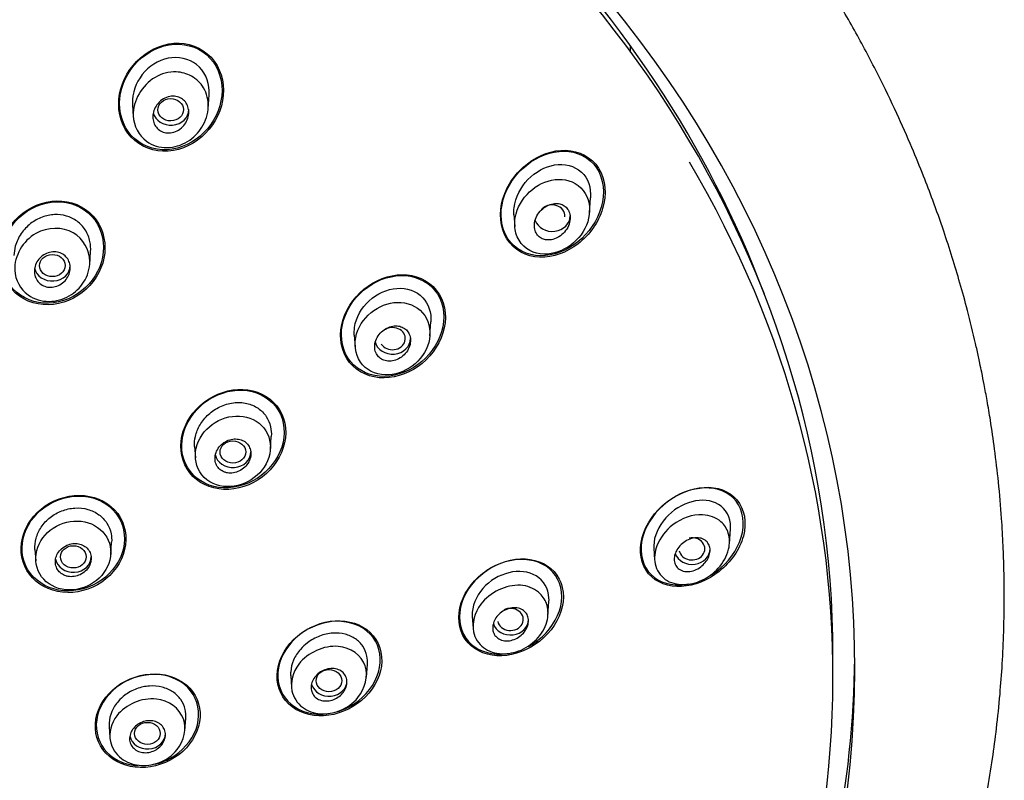
# Model space of a CAD drawing. Units: millimetres. Extents: x -18 to 470, y -18 to 972.
# Drawn here: x 209 to 247, y 834 to 864 of the extents above; entities that cross this region are included whole.
import ezdxf

# ---------------------------------------------------------------- set-up
doc = ezdxf.new("R2010")
doc.units = ezdxf.units.MM
for name, color, linetype in [('$DDT_AUDIT_GENERATED_(277)', 7, 'Continuous'), ('$DDT_AUDIT_GENERATED_(57A)', 7, 'Continuous'), ('$DDT_AUDIT_GENERATED_(624)', 7, 'Continuous'), ('$DDT_AUDIT_GENERATED_(AC)', 7, 'Continuous'), ('Default', 7, 'Continuous')]:
    doc.layers.add(name, color=color, linetype=linetype)

# ---------------------------------------------------------------- blocks, each defined once
blk = doc.blocks.new('SE')
at = {"layer": '$DDT_AUDIT_GENERATED_(277)', "color": 7, "linetype": 'Continuous'}
for p, q in [((216.143, 860.073), (216.181, 860.62)), ((213.188, 860.231), (213.221, 859.772)), ((231.037, 856.02), (231.078, 856.605)), ((228.085, 855.944), (228.117, 855.482)), ((211.517, 853.992), (211.553, 854.508)), ((224.805, 851.211), (224.843, 851.759)), ((221.85, 851.235), (221.881, 850.785)), ((218.572, 846.771), (218.608, 847.287)), ((215.614, 846.888), (215.645, 846.444)), ((236.502, 843.086), (236.543, 843.671)), ((212.338, 842.661), (212.373, 843.156)), ((233.548, 842.916), (233.58, 842.46)), ((209.379, 842.872), (209.41, 842.429)), ((229.414, 840.298), (229.452, 840.845)), ((226.458, 840.248), (226.489, 839.8)), ((222.326, 837.879), (222.362, 838.396)), ((219.367, 837.941), (219.398, 837.498)), ((215.237, 835.793), (215.271, 836.288)), ((212.277, 835.964), (212.308, 835.523))]:
    blk.add_line(p, q, dxfattribs=at)
for centre, major_axis, ratio in [((214.681, 860.04), (-0.501, -0.008), 0.866667), ((210.055, 853.956), (-0.5, -0.004), 0.866328), ((217.109, 846.676), (-0.501, -0.003), 0.865107), ((210.875, 842.582), (-0.5, -0.001), 0.865796), ((220.862, 837.746), (-0.501, -0.001), 0.864317), ((213.773, 835.687), (-0.5, 0), 0.865596)]:
    blk.add_ellipse(centre, major_axis=major_axis, ratio=ratio, dxfattribs=at)
for centre, major_axis, ratio, start_param, end_param in [((214.685, 860.044), (-0.7, 0), 0.866025, 0.205254, 3.141593), ((229.573, 855.892), (-0.503, -0.012), 0.862297, 3.035644, 5.73336), ((229.582, 855.896), (-0.7, 0), 0.866025, 0.2915, 3.141593), ((210.057, 853.958), (-0.7, 0), 0.866025, 0.168602, 3.141593), ((223.341, 851.102), (-0.502, -0.007), 0.863946, 0.509599, 5.272313), ((223.347, 851.104), (-0.7, 0), 0.866025, 0.213078, 3.141593), ((217.111, 846.678), (-0.7, 0), 0.866025, 0.169307, 3.141593), ((235.036, 842.894), (-0.504, -0.005), 0.859292, 0.165131, 4.918325), ((235.046, 842.895), (-0.7, 0), 0.866025, 0.321179, 3.141593), ((210.876, 842.583), (-0.7, 0), 0.866025, 0.148648, 3.141593), ((227.949, 840.138), (-0.502, -0.003), 0.862205, 0.16908, 5.253523), ((227.955, 840.138), (-0.7, 0), 0.866025, 0.275984, 3.141593), ((220.865, 837.747), (-0.7, 0), 0.866025, 0.24183, 3.141593), ((213.774, 835.687), (-0.7, 0), 0.866025, 0.164978, 3.141593)]:
    blk.add_ellipse(centre, major_axis=major_axis, ratio=ratio, start_param=start_param, end_param=end_param, dxfattribs=at)
for points, knots in [([(216.181, 860.614), (216.181, 860.618), (216.181, 860.623), (216.207, 861.025), (216.074, 861.43), (215.531, 861.978), (215.125, 862.113), (214.334, 862.032), (213.95, 861.828), (213.394, 861.234), (213.214, 860.841), (213.188, 860.438)], [0.4984768, 0.4984768, 0.4984768, 0.4984768, 0.5, 0.5, 0.625, 0.625, 0.75, 0.75, 0.875, 0.875, 1, 1, 1, 1]), ([(216.147, 860.146), (216.137, 859.873), (215.966, 859.341), (215.361, 858.734), (214.527, 858.477), (213.576, 858.758), (212.947, 859.956), (213.739, 861.306), (214.826, 861.58), (215.534, 861.394), (216.042, 860.903), (216.158, 860.41), (216.147, 860.146)], [0, 0, 0, 0, 0.090165, 0.175188, 0.266929, 0.360377, 0.488755, 0.675405, 0.768245, 0.837254, 0.913181, 1, 1, 1, 1]), ([(213.995, 859.64), (213.981, 859.721), (213.982, 859.805), (213.995, 859.887), (214.009, 859.969), (214.037, 860.05), (214.075, 860.124), (214.116, 860.203), (214.169, 860.276), (214.232, 860.338), (214.296, 860.403), (214.372, 860.457), (214.453, 860.497), (214.532, 860.535), (214.619, 860.561), (214.705, 860.569), (214.786, 860.578), (214.868, 860.571), (214.945, 860.55), (215.016, 860.53), (215.083, 860.497), (215.142, 860.453), (215.197, 860.412), (215.246, 860.36), (215.283, 860.301), (215.321, 860.243), (215.349, 860.177), (215.365, 860.108), (215.383, 860.037), (215.388, 859.961), (215.383, 859.886), (215.376, 859.806), (215.357, 859.726), (215.327, 859.651), (215.294, 859.57), (215.248, 859.494), (215.192, 859.426), (215.134, 859.357), (215.064, 859.295), (214.988, 859.248), (214.911, 859.201), (214.827, 859.166), (214.74, 859.148), (214.659, 859.131), (214.574, 859.128), (214.493, 859.141), (214.418, 859.153), (214.346, 859.179), (214.281, 859.217), (214.221, 859.253), (214.167, 859.3), (214.123, 859.355), (214.079, 859.409), (214.045, 859.471), (214.022, 859.537), (214.011, 859.571), (214.002, 859.605), (213.995, 859.64)], [0, 0, 0, 0, 0.055695, 0.055695, 0.055695, 0.111211, 0.111211, 0.111211, 0.169581, 0.169581, 0.169581, 0.229626, 0.229626, 0.229626, 0.288372, 0.288372, 0.288372, 0.343313, 0.343313, 0.343313, 0.394046, 0.394046, 0.394046, 0.44226, 0.44226, 0.44226, 0.490425, 0.490425, 0.490425, 0.540726, 0.540726, 0.540726, 0.594554, 0.594554, 0.594554, 0.652089, 0.652089, 0.652089, 0.711925, 0.711925, 0.711925, 0.771286, 0.771286, 0.771286, 0.827387, 0.827387, 0.827387, 0.879213, 0.879213, 0.879213, 0.927959, 0.927959, 0.927959, 0.975939, 0.975939, 0.975939, 1, 1, 1, 1]), ([(228.087, 855.941), (228.08, 856.033), (228.082, 856.125), (228.187, 857.033), (228.916, 857.762), (230.054, 857.949), (230.45, 857.858), (230.975, 857.367), (231.104, 856.985), (231.078, 856.601)], [0.2214672, 0.2214672, 0.2214672, 0.2214672, 0.25, 0.25, 0.5, 0.5, 0.625, 0.625, 0.743472, 0.743472, 0.743472, 0.743472]), ([(229.692, 857.311), (229.326, 857.269), (228.979, 857.097), (228.42, 856.578), (228.203, 856.222), (228.101, 855.624), (228.107, 855.415), (228.219, 855.022), (228.327, 854.845), (228.755, 854.442), (229.167, 854.361), (230.27, 854.544), (230.926, 855.182), (231.081, 856.332), (230.964, 856.736), (230.437, 857.252), (230.057, 857.353), (229.692, 857.311)], [0, 0, 0, 0, 0.125, 0.125, 0.25, 0.25, 0.3125, 0.3125, 0.375, 0.375, 0.5, 0.5, 0.75, 0.75, 0.875, 0.875, 1, 1, 1, 1]), ([(229.365, 854.959), (229.445, 854.951), (229.529, 854.958), (229.609, 854.979), (229.69, 855), (229.77, 855.035), (229.843, 855.08), (229.922, 855.129), (229.996, 855.191), (230.058, 855.263), (230.123, 855.337), (230.177, 855.422), (230.216, 855.512), (230.253, 855.598), (230.276, 855.691), (230.281, 855.782), (230.285, 855.863), (230.276, 855.945), (230.251, 856.019), (230.23, 856.084), (230.196, 856.145), (230.153, 856.196), (230.112, 856.244), (230.063, 856.284), (230.008, 856.313), (229.953, 856.343), (229.891, 856.363), (229.827, 856.373), (229.758, 856.383), (229.686, 856.382), (229.616, 856.37), (229.537, 856.356), (229.459, 856.329), (229.386, 856.292), (229.305, 856.25), (229.228, 856.195), (229.161, 856.131), (229.091, 856.063), (229.03, 855.983), (228.983, 855.896), (228.938, 855.812), (228.906, 855.719), (228.891, 855.627), (228.878, 855.543), (228.879, 855.457), (228.896, 855.378), (228.911, 855.307), (228.939, 855.24), (228.978, 855.183), (229.014, 855.131), (229.06, 855.085), (229.112, 855.049), (229.163, 855.014), (229.222, 854.988), (229.284, 854.973), (229.31, 854.967), (229.337, 854.962), (229.365, 854.959)], [0, 0, 0, 0, 0.057333, 0.057333, 0.057333, 0.114402, 0.114402, 0.114402, 0.175983, 0.175983, 0.175983, 0.239664, 0.239664, 0.239664, 0.30049, 0.30049, 0.30049, 0.35473, 0.35473, 0.35473, 0.402738, 0.402738, 0.402738, 0.447873, 0.447873, 0.447873, 0.493801, 0.493801, 0.493801, 0.543367, 0.543367, 0.543367, 0.598329, 0.598329, 0.598329, 0.65877, 0.65877, 0.65877, 0.722284, 0.722284, 0.722284, 0.784199, 0.784199, 0.784199, 0.840206, 0.840206, 0.840206, 0.889609, 0.889609, 0.889609, 0.935199, 0.935199, 0.935199, 0.980629, 0.980629, 0.980629, 1, 1, 1, 1]), ([(211.553, 854.503), (211.562, 854.633), (211.555, 854.764), (211.529, 854.89), (211.497, 855.052), (211.434, 855.209), (211.345, 855.347), (211.26, 855.479), (211.15, 855.596), (211.023, 855.689), (210.899, 855.779), (210.757, 855.848), (210.609, 855.891), (210.46, 855.934), (210.3, 855.952), (210.143, 855.945), (209.98, 855.937), (209.816, 855.903), (209.662, 855.846), (209.501, 855.786), (209.346, 855.7), (209.21, 855.594), (209.068, 855.484), (208.942, 855.35), (208.841, 855.203), (208.738, 855.052), (208.66, 854.884), (208.612, 854.712), (208.58, 854.595), (208.561, 854.474), (208.558, 854.355)], [0.493354, 0.493354, 0.493354, 0.493354, 0.5355111, 0.5355111, 0.5355111, 0.58997, 0.58997, 0.58997, 0.641912, 0.641912, 0.641912, 0.6921537, 0.6921537, 0.6921537, 0.7423302, 0.7423302, 0.7423302, 0.7939007, 0.7939007, 0.7939007, 0.8477736, 0.8477736, 0.8477736, 0.903956, 0.903956, 0.903956, 0.961405, 0.961405, 0.961405, 1, 1, 1, 1]), ([(211.522, 854.116), (211.528, 853.834), (211.358, 853.299), (210.744, 852.708), (209.906, 852.473), (208.959, 852.759), (208.325, 853.91), (209.203, 855.445), (211.002, 855.489), (211.513, 854.563), (211.522, 854.116)], [0, 0, 0, 0, 0.096039, 0.182026, 0.272061, 0.370296, 0.499271, 0.685388, 0.848183, 1, 1, 1, 1]), ([(209.364, 853.636), (209.352, 853.713), (209.355, 853.794), (209.371, 853.872), (209.387, 853.95), (209.417, 854.027), (209.458, 854.097), (209.5, 854.17), (209.554, 854.236), (209.617, 854.293), (209.681, 854.35), (209.755, 854.397), (209.834, 854.431), (209.911, 854.464), (209.995, 854.485), (210.077, 854.491), (210.157, 854.497), (210.238, 854.488), (210.313, 854.467), (210.385, 854.446), (210.453, 854.413), (210.512, 854.369), (210.569, 854.326), (210.619, 854.273), (210.657, 854.214), (210.696, 854.155), (210.724, 854.087), (210.74, 854.018), (210.757, 853.947), (210.761, 853.871), (210.753, 853.797), (210.745, 853.72), (210.723, 853.643), (210.691, 853.571), (210.656, 853.496), (210.609, 853.425), (210.553, 853.363), (210.495, 853.301), (210.426, 853.246), (210.351, 853.205), (210.277, 853.163), (210.195, 853.134), (210.112, 853.119), (210.032, 853.105), (209.949, 853.105), (209.87, 853.118), (209.795, 853.131), (209.722, 853.158), (209.658, 853.195), (209.596, 853.232), (209.54, 853.28), (209.495, 853.335), (209.45, 853.39), (209.415, 853.453), (209.392, 853.52), (209.379, 853.557), (209.369, 853.596), (209.364, 853.636)], [0, 0, 0, 0, 0.055106, 0.055106, 0.055106, 0.110107, 0.110107, 0.110107, 0.166697, 0.166697, 0.166697, 0.224142, 0.224142, 0.224142, 0.280724, 0.280724, 0.280724, 0.335076, 0.335076, 0.335076, 0.386961, 0.386961, 0.386961, 0.437312, 0.437312, 0.437312, 0.487624, 0.487624, 0.487624, 0.539297, 0.539297, 0.539297, 0.593187, 0.593187, 0.593187, 0.649299, 0.649299, 0.649299, 0.706664, 0.706664, 0.706664, 0.763637, 0.763637, 0.763637, 0.818685, 0.818685, 0.818685, 0.871245, 0.871245, 0.871245, 0.92195, 0.92195, 0.92195, 0.972157, 0.972157, 0.972157, 1, 1, 1, 1]), ([(221.851, 851.232), (221.844, 851.334), (221.847, 851.438), (221.92, 851.934), (222.136, 852.31), (222.736, 852.86), (223.126, 853.038), (223.892, 853.094), (224.275, 852.966), (224.754, 852.46), (224.866, 852.11), (224.842, 851.755)], [0.2169437, 0.2169437, 0.2169437, 0.2169437, 0.25, 0.25, 0.375, 0.375, 0.5, 0.5, 0.625, 0.625, 0.7384683, 0.7384683, 0.7384683, 0.7384683]), ([(223.54, 852.517), (223.167, 852.508), (222.799, 852.361), (222.209, 851.877), (221.983, 851.533), (221.83, 850.773), (221.923, 850.356), (222.428, 849.797), (222.821, 849.665), (223.944, 849.728), (224.657, 850.339), (224.853, 851.456), (224.757, 851.846), (224.28, 852.384), (223.913, 852.526), (223.54, 852.517)], [0, 0, 0, 0, 0.125, 0.125, 0.25, 0.25, 0.375, 0.375, 0.5, 0.5, 0.75, 0.75, 0.875, 0.875, 1, 1, 1, 1]), ([(223.108, 850.236), (223.185, 850.222), (223.266, 850.223), (223.346, 850.236), (223.426, 850.25), (223.505, 850.277), (223.579, 850.315), (223.657, 850.355), (223.73, 850.408), (223.793, 850.47), (223.858, 850.534), (223.915, 850.608), (223.957, 850.688), (223.998, 850.766), (224.027, 850.851), (224.039, 850.936), (224.051, 851.015), (224.049, 851.096), (224.032, 851.171), (224.016, 851.241), (223.987, 851.307), (223.948, 851.364), (223.911, 851.419), (223.863, 851.466), (223.808, 851.503), (223.754, 851.539), (223.691, 851.567), (223.626, 851.583), (223.558, 851.599), (223.485, 851.604), (223.413, 851.598), (223.335, 851.592), (223.257, 851.573), (223.183, 851.542), (223.104, 851.51), (223.027, 851.465), (222.96, 851.41), (222.89, 851.353), (222.827, 851.284), (222.777, 851.208), (222.728, 851.133), (222.691, 851.05), (222.669, 850.965), (222.648, 850.885), (222.642, 850.801), (222.65, 850.722), (222.658, 850.649), (222.68, 850.578), (222.713, 850.515), (222.745, 850.456), (222.788, 850.402), (222.838, 850.36), (222.888, 850.317), (222.947, 850.284), (223.009, 850.262), (223.041, 850.25), (223.074, 850.242), (223.108, 850.236)], [0, 0, 0, 0, 0.055695, 0.055695, 0.055695, 0.111211, 0.111211, 0.111211, 0.169581, 0.169581, 0.169581, 0.229626, 0.229626, 0.229626, 0.288372, 0.288372, 0.288372, 0.343313, 0.343313, 0.343313, 0.394046, 0.394046, 0.394046, 0.44226, 0.44226, 0.44226, 0.490425, 0.490425, 0.490425, 0.540726, 0.540726, 0.540726, 0.594554, 0.594554, 0.594554, 0.652089, 0.652089, 0.652089, 0.711925, 0.711925, 0.711925, 0.771286, 0.771286, 0.771286, 0.827387, 0.827387, 0.827387, 0.879213, 0.879213, 0.879213, 0.927959, 0.927959, 0.927959, 0.975939, 0.975939, 0.975939, 1, 1, 1, 1]), ([(215.614, 846.885), (215.605, 847.017), (215.616, 847.153), (215.646, 847.286), (215.682, 847.442), (215.744, 847.596), (215.827, 847.737), (215.914, 847.885), (216.027, 848.023), (216.155, 848.14), (216.288, 848.262), (216.443, 848.366), (216.606, 848.443), (216.771, 848.522), (216.951, 848.575), (217.128, 848.597), (217.304, 848.619), (217.482, 848.612), (217.649, 848.574), (217.808, 848.538), (217.961, 848.473), (218.092, 848.384), (218.217, 848.299), (218.326, 848.19), (218.409, 848.065), (218.49, 847.945), (218.548, 847.807), (218.581, 847.663), (218.608, 847.541), (218.617, 847.411), (218.607, 847.283)], [0.213427, 0.213427, 0.213427, 0.213427, 0.2579381, 0.2579381, 0.2579381, 0.3101183, 0.3101183, 0.3101183, 0.3645617, 0.3645617, 0.3645617, 0.4211551, 0.4211551, 0.4211551, 0.4787265, 0.4787265, 0.4787265, 0.5355111, 0.5355111, 0.5355111, 0.58997, 0.58997, 0.58997, 0.641912, 0.641912, 0.641912, 0.6921537, 0.6921537, 0.6921537, 0.7348273, 0.7348273, 0.7348273, 0.7348273]), ([(217.37, 848.08), (216.994, 848.1), (216.61, 847.977), (215.995, 847.527), (215.76, 847.194), (215.593, 846.463), (215.671, 846.068), (216.131, 845.5), (216.502, 845.335), (217.253, 845.311), (217.641, 845.443), (218.248, 845.907), (218.471, 846.239), (218.623, 846.959), (218.541, 847.34), (218.099, 847.891), (217.746, 848.061), (217.37, 848.08)], [0, 0, 0, 0, 0.125, 0.125, 0.25, 0.25, 0.375, 0.375, 0.5, 0.5, 0.625, 0.625, 0.75, 0.75, 0.875, 0.875, 1, 1, 1, 1]), ([(216.894, 845.863), (216.971, 845.85), (217.052, 845.85), (217.132, 845.863), (217.211, 845.875), (217.29, 845.901), (217.364, 845.938), (217.439, 845.975), (217.51, 846.025), (217.571, 846.083), (217.633, 846.142), (217.686, 846.212), (217.726, 846.286), (217.765, 846.358), (217.792, 846.438), (217.804, 846.517), (217.815, 846.592), (217.813, 846.67), (217.797, 846.743), (217.782, 846.812), (217.753, 846.878), (217.714, 846.936), (217.676, 846.992), (217.626, 847.041), (217.57, 847.08), (217.513, 847.118), (217.448, 847.147), (217.38, 847.165), (217.31, 847.183), (217.235, 847.19), (217.16, 847.185), (217.082, 847.179), (217.003, 847.161), (216.928, 847.132), (216.851, 847.102), (216.776, 847.06), (216.711, 847.008), (216.644, 846.955), (216.584, 846.89), (216.537, 846.82), (216.49, 846.751), (216.454, 846.673), (216.433, 846.595), (216.413, 846.519), (216.407, 846.44), (216.414, 846.364), (216.422, 846.292), (216.443, 846.222), (216.475, 846.159), (216.507, 846.098), (216.551, 846.043), (216.603, 845.999), (216.654, 845.954), (216.715, 845.919), (216.78, 845.894), (216.817, 845.881), (216.855, 845.87), (216.894, 845.863)], [0, 0, 0, 0, 0.055106, 0.055106, 0.055106, 0.110107, 0.110107, 0.110107, 0.166697, 0.166697, 0.166697, 0.224142, 0.224142, 0.224142, 0.280724, 0.280724, 0.280724, 0.335076, 0.335076, 0.335076, 0.386961, 0.386961, 0.386961, 0.437312, 0.437312, 0.437312, 0.487624, 0.487624, 0.487624, 0.539297, 0.539297, 0.539297, 0.593187, 0.593187, 0.593187, 0.649299, 0.649299, 0.649299, 0.706664, 0.706664, 0.706664, 0.763637, 0.763637, 0.763637, 0.818685, 0.818685, 0.818685, 0.871245, 0.871245, 0.871245, 0.92195, 0.92195, 0.92195, 0.972157, 0.972157, 0.972157, 1, 1, 1, 1]), ([(236.542, 843.666), (236.544, 843.692), (236.545, 843.717), (236.551, 844.121), (236.365, 844.457), (235.496, 844.981), (234.574, 844.73), (234.013, 844.102)], [0.6165856, 0.6165856, 0.6165856, 0.6165856, 0.625, 0.625, 0.75, 0.75, 1, 1, 1, 1]), ([(209.379, 842.869), (209.369, 843.014), (209.384, 843.165), (209.424, 843.309), (209.466, 843.461), (209.536, 843.61), (209.627, 843.745), (209.72, 843.884), (209.839, 844.011), (209.973, 844.117), (210.109, 844.224), (210.265, 844.313), (210.427, 844.376), (210.591, 844.439), (210.767, 844.478), (210.94, 844.488), (211.112, 844.498), (211.285, 844.48), (211.445, 844.435), (211.601, 844.391), (211.749, 844.32), (211.876, 844.228), (212, 844.138), (212.107, 844.024), (212.188, 843.898), (212.268, 843.773), (212.324, 843.632), (212.353, 843.486), (212.374, 843.378), (212.38, 843.264), (212.372, 843.151)], [0.2121818, 0.2121818, 0.2121818, 0.2121818, 0.2626407, 0.2626407, 0.2626407, 0.3156327, 0.3156327, 0.3156327, 0.3699815, 0.3699815, 0.3699815, 0.4251136, 0.4251136, 0.4251136, 0.4808071, 0.4808071, 0.4808071, 0.5360199, 0.5360199, 0.5360199, 0.5899869, 0.5899869, 0.5899869, 0.6427022, 0.6427022, 0.6427022, 0.6945736, 0.6945736, 0.6945736, 0.7331316, 0.7331316, 0.7331316, 0.7331316]), ([(234.013, 844.102), (233.732, 843.788), (233.55, 843.385), (233.546, 842.974), (233.547, 842.942), (233.549, 842.91)], [0, 0, 0, 0, 0.125, 0.125, 0.1357975, 0.1357975, 0.1357975, 0.1357975]), ([(236.067, 842.141), (235.886, 841.94), (235.444, 841.618), (234.672, 841.435), (233.938, 841.634), (233.524, 842.253), (233.617, 843.113), (234.297, 843.98), (235.361, 844.344), (236.16, 844.054), (236.515, 843.51), (236.524, 842.826), (236.259, 842.355), (236.067, 842.141)], [0, 0, 0, 0, 0.084294, 0.167677, 0.257866, 0.349965, 0.431227, 0.539336, 0.674324, 0.769441, 0.836484, 0.910346, 1, 1, 1, 1]), ([(211.185, 843.972), (210.809, 844.016), (210.413, 843.916), (209.777, 843.498), (209.536, 843.179), (209.357, 842.471), (209.426, 842.094), (209.852, 841.522), (210.205, 841.335), (210.955, 841.257), (211.353, 841.361), (211.988, 841.789), (212.221, 842.11), (212.39, 842.806), (212.32, 843.179), (211.902, 843.742), (211.561, 843.929), (211.185, 843.972)], [0, 0, 0, 0, 0.125, 0.125, 0.25, 0.25, 0.375, 0.375, 0.5, 0.5, 0.625, 0.625, 0.75, 0.75, 0.875, 0.875, 1, 1, 1, 1]), ([(234.452, 842.855), (234.496, 842.931), (234.553, 843.002), (234.617, 843.063), (234.681, 843.124), (234.753, 843.177), (234.828, 843.218), (234.909, 843.262), (234.996, 843.294), (235.081, 843.312), (235.169, 843.33), (235.258, 843.333), (235.341, 843.318), (235.419, 843.305), (235.494, 843.276), (235.556, 843.231), (235.611, 843.192), (235.658, 843.139), (235.69, 843.077), (235.719, 843.023), (235.738, 842.959), (235.744, 842.894), (235.749, 842.831), (235.744, 842.765), (235.729, 842.7), (235.714, 842.634), (235.689, 842.568), (235.655, 842.506), (235.619, 842.439), (235.573, 842.375), (235.521, 842.318), (235.464, 842.255), (235.397, 842.199), (235.327, 842.154), (235.25, 842.104), (235.167, 842.065), (235.084, 842.04), (234.996, 842.014), (234.906, 842.002), (234.821, 842.007), (234.738, 842.012), (234.658, 842.033), (234.589, 842.07), (234.526, 842.103), (234.471, 842.151), (234.43, 842.21), (234.394, 842.261), (234.369, 842.322), (234.356, 842.388), (234.344, 842.448), (234.343, 842.514), (234.352, 842.58), (234.362, 842.645), (234.382, 842.712), (234.41, 842.775), (234.423, 842.802), (234.437, 842.829), (234.452, 842.855)], [0, 0, 0, 0, 0.057333, 0.057333, 0.057333, 0.114402, 0.114402, 0.114402, 0.175983, 0.175983, 0.175983, 0.239664, 0.239664, 0.239664, 0.30049, 0.30049, 0.30049, 0.35473, 0.35473, 0.35473, 0.402738, 0.402738, 0.402738, 0.447873, 0.447873, 0.447873, 0.493801, 0.493801, 0.493801, 0.543367, 0.543367, 0.543367, 0.598329, 0.598329, 0.598329, 0.65877, 0.65877, 0.65877, 0.722284, 0.722284, 0.722284, 0.784199, 0.784199, 0.784199, 0.840206, 0.840206, 0.840206, 0.889609, 0.889609, 0.889609, 0.935199, 0.935199, 0.935199, 0.980629, 0.980629, 0.980629, 1, 1, 1, 1]), ([(210.675, 841.819), (210.751, 841.806), (210.832, 841.804), (210.911, 841.815), (210.99, 841.827), (211.069, 841.85), (211.142, 841.885), (211.215, 841.92), (211.285, 841.966), (211.344, 842.021), (211.403, 842.076), (211.455, 842.141), (211.493, 842.21), (211.53, 842.278), (211.557, 842.353), (211.568, 842.428), (211.58, 842.501), (211.578, 842.576), (211.562, 842.646), (211.547, 842.715), (211.519, 842.781), (211.48, 842.839), (211.441, 842.897), (211.39, 842.948), (211.332, 842.988), (211.274, 843.028), (211.207, 843.059), (211.137, 843.079), (211.066, 843.098), (210.988, 843.107), (210.912, 843.103), (210.834, 843.099), (210.754, 843.083), (210.68, 843.056), (210.604, 843.028), (210.53, 842.988), (210.466, 842.94), (210.401, 842.89), (210.343, 842.83), (210.298, 842.765), (210.253, 842.7), (210.218, 842.627), (210.198, 842.553), (210.178, 842.481), (210.171, 842.405), (210.179, 842.332), (210.186, 842.261), (210.206, 842.192), (210.238, 842.129), (210.27, 842.068), (210.314, 842.011), (210.367, 841.965), (210.42, 841.919), (210.483, 841.881), (210.55, 841.855), (210.59, 841.839), (210.632, 841.827), (210.675, 841.819)], [0, 0, 0, 0, 0.054503, 0.054503, 0.054503, 0.108952, 0.108952, 0.108952, 0.164177, 0.164177, 0.164177, 0.219797, 0.219797, 0.219797, 0.27495, 0.27495, 0.27495, 0.328966, 0.328966, 0.328966, 0.381716, 0.381716, 0.381716, 0.433654, 0.433654, 0.433654, 0.485566, 0.485566, 0.485566, 0.538218, 0.538218, 0.538218, 0.592064, 0.592064, 0.592064, 0.647059, 0.647059, 0.647059, 0.702655, 0.702655, 0.702655, 0.758007, 0.758007, 0.758007, 0.812372, 0.812372, 0.812372, 0.865475, 0.865475, 0.865475, 0.917616, 0.917616, 0.917616, 0.969487, 0.969487, 0.969487, 1, 1, 1, 1]), ([(229.452, 840.84), (229.455, 840.885), (229.456, 840.93), (229.441, 841.338), (229.249, 841.661), (228.658, 842.016), (228.268, 842.055), (227.514, 841.874), (227.145, 841.655), (226.873, 841.346)], [0.6098169, 0.6098169, 0.6098169, 0.6098169, 0.625, 0.625, 0.75, 0.75, 0.875, 0.875, 1, 1, 1, 1]), ([(229.036, 839.439), (228.853, 839.227), (228.394, 838.894), (227.585, 838.733), (226.841, 838.972), (226.363, 839.704), (226.699, 840.994), (228.11, 841.65), (229.04, 841.288), (229.413, 840.761), (229.449, 840.099), (229.212, 839.644), (229.036, 839.439)], [0, 0, 0, 0, 0.090165, 0.175188, 0.266929, 0.360377, 0.488755, 0.675405, 0.768245, 0.837254, 0.913181, 1, 1, 1, 1]), ([(226.873, 841.346), (226.602, 841.036), (226.442, 840.644), (226.457, 840.268), (226.457, 840.256), (226.458, 840.244)], [0, 0, 0, 0, 0.125, 0.125, 0.1292684, 0.1292684, 0.1292684, 0.1292684]), ([(227.349, 840.143), (227.39, 840.215), (227.444, 840.283), (227.505, 840.341), (227.566, 840.399), (227.636, 840.449), (227.709, 840.489), (227.786, 840.53), (227.869, 840.56), (227.951, 840.577), (228.036, 840.594), (228.122, 840.598), (228.202, 840.586), (228.281, 840.575), (228.356, 840.55), (228.42, 840.511), (228.481, 840.475), (228.533, 840.426), (228.572, 840.368), (228.608, 840.314), (228.634, 840.252), (228.646, 840.186), (228.658, 840.123), (228.658, 840.056), (228.647, 839.989), (228.636, 839.922), (228.614, 839.854), (228.582, 839.79), (228.549, 839.724), (228.505, 839.66), (228.454, 839.603), (228.399, 839.543), (228.335, 839.489), (228.267, 839.444), (228.194, 839.397), (228.115, 839.36), (228.034, 839.336), (227.951, 839.311), (227.864, 839.299), (227.781, 839.302), (227.7, 839.304), (227.62, 839.322), (227.549, 839.353), (227.483, 839.383), (227.423, 839.426), (227.376, 839.479), (227.332, 839.528), (227.299, 839.588), (227.279, 839.652), (227.26, 839.713), (227.252, 839.78), (227.257, 839.847), (227.261, 839.913), (227.277, 839.981), (227.303, 840.046), (227.316, 840.079), (227.332, 840.112), (227.349, 840.143)], [0, 0, 0, 0, 0.055695, 0.055695, 0.055695, 0.111211, 0.111211, 0.111211, 0.169581, 0.169581, 0.169581, 0.229626, 0.229626, 0.229626, 0.288372, 0.288372, 0.288372, 0.343313, 0.343313, 0.343313, 0.394046, 0.394046, 0.394046, 0.44226, 0.44226, 0.44226, 0.490425, 0.490425, 0.490425, 0.540726, 0.540726, 0.540726, 0.594554, 0.594554, 0.594554, 0.652089, 0.652089, 0.652089, 0.711925, 0.711925, 0.711925, 0.771286, 0.771286, 0.771286, 0.827387, 0.827387, 0.827387, 0.879213, 0.879213, 0.879213, 0.927959, 0.927959, 0.927959, 0.975939, 0.975939, 0.975939, 1, 1, 1, 1]), ([(222.361, 838.392), (222.369, 838.499), (222.363, 838.606), (222.342, 838.707), (222.315, 838.844), (222.26, 838.975), (222.184, 839.089), (222.108, 839.203), (222.008, 839.303), (221.893, 839.382), (221.775, 839.463), (221.637, 839.524), (221.492, 839.561), (221.34, 839.6), (221.176, 839.614), (221.012, 839.603), (220.84, 839.592), (220.664, 839.553), (220.498, 839.49), (220.328, 839.426), (220.163, 839.334), (220.017, 839.223), (219.918, 839.147), (219.827, 839.061), (219.746, 838.969)], [0.6048287, 0.6048287, 0.6048287, 0.6048287, 0.641912, 0.641912, 0.641912, 0.6921537, 0.6921537, 0.6921537, 0.7423302, 0.7423302, 0.7423302, 0.7939007, 0.7939007, 0.7939007, 0.8477736, 0.8477736, 0.8477736, 0.903956, 0.903956, 0.903956, 0.961405, 0.961405, 0.961405, 1, 1, 1, 1]), ([(221.99, 837.088), (221.807, 836.861), (221.333, 836.529), (220.505, 836.394), (219.755, 836.658), (219.274, 837.394), (219.591, 838.645), (221.228, 839.388), (222.53, 838.454), (222.279, 837.446), (221.99, 837.088)], [0, 0, 0, 0, 0.096039, 0.182026, 0.272061, 0.370296, 0.499271, 0.685388, 0.848183, 1, 1, 1, 1]), ([(219.746, 838.969), (219.637, 838.842), (219.545, 838.7), (219.481, 838.553), (219.416, 838.405), (219.377, 838.248), (219.367, 838.096), (219.364, 838.043), (219.364, 837.991), (219.368, 837.938)], [0, 0, 0, 0, 0.0528807, 0.0528807, 0.0528807, 0.1058694, 0.1058694, 0.1058694, 0.1242323, 0.1242323, 0.1242323, 0.1242323]), ([(220.271, 837.83), (220.313, 837.897), (220.368, 837.96), (220.431, 838.013), (220.493, 838.067), (220.564, 838.112), (220.638, 838.146), (220.715, 838.181), (220.797, 838.204), (220.878, 838.215), (220.96, 838.226), (221.043, 838.224), (221.12, 838.209), (221.196, 838.194), (221.268, 838.166), (221.33, 838.126), (221.39, 838.088), (221.441, 838.038), (221.48, 837.98), (221.516, 837.926), (221.542, 837.862), (221.555, 837.796), (221.568, 837.732), (221.568, 837.663), (221.556, 837.595), (221.544, 837.527), (221.52, 837.459), (221.486, 837.395), (221.451, 837.33), (221.405, 837.267), (221.351, 837.213), (221.295, 837.156), (221.229, 837.106), (221.159, 837.066), (221.086, 837.025), (221.007, 836.994), (220.927, 836.976), (220.845, 836.957), (220.761, 836.951), (220.682, 836.958), (220.603, 836.965), (220.526, 836.986), (220.458, 837.018), (220.393, 837.05), (220.334, 837.094), (220.288, 837.147), (220.244, 837.198), (220.21, 837.258), (220.189, 837.322), (220.169, 837.385), (220.161, 837.453), (220.166, 837.52), (220.17, 837.588), (220.187, 837.657), (220.215, 837.723), (220.23, 837.759), (220.249, 837.795), (220.271, 837.83)], [0, 0, 0, 0, 0.055106, 0.055106, 0.055106, 0.110107, 0.110107, 0.110107, 0.166697, 0.166697, 0.166697, 0.224142, 0.224142, 0.224142, 0.280724, 0.280724, 0.280724, 0.335076, 0.335076, 0.335076, 0.386961, 0.386961, 0.386961, 0.437312, 0.437312, 0.437312, 0.487624, 0.487624, 0.487624, 0.539297, 0.539297, 0.539297, 0.593187, 0.593187, 0.593187, 0.649299, 0.649299, 0.649299, 0.706664, 0.706664, 0.706664, 0.763637, 0.763637, 0.763637, 0.818685, 0.818685, 0.818685, 0.871245, 0.871245, 0.871245, 0.92195, 0.92195, 0.92195, 0.972157, 0.972157, 0.972157, 1, 1, 1, 1]), ([(215.271, 836.284), (215.279, 836.398), (215.271, 836.512), (215.246, 836.621), (215.215, 836.76), (215.156, 836.893), (215.074, 837.01), (214.993, 837.126), (214.886, 837.229), (214.764, 837.311), (214.64, 837.393), (214.497, 837.456), (214.345, 837.495), (214.19, 837.534), (214.023, 837.549), (213.856, 837.539), (213.686, 837.528), (213.512, 837.491), (213.349, 837.431), (213.184, 837.37), (213.026, 837.283), (212.886, 837.177), (212.795, 837.108), (212.711, 837.03), (212.637, 836.946)], [0.6023341, 0.6023341, 0.6023341, 0.6023341, 0.6427022, 0.6427022, 0.6427022, 0.6945736, 0.6945736, 0.6945736, 0.7464462, 0.7464462, 0.7464462, 0.7991052, 0.7991052, 0.7991052, 0.8530452, 0.8530452, 0.8530452, 0.908171, 0.908171, 0.908171, 0.9638103, 0.9638103, 0.9638103, 1, 1, 1, 1]), ([(214.932, 835.056), (214.749, 834.824), (214.265, 834.491), (213.423, 834.384), (212.668, 834.671), (212.188, 835.41), (212.479, 836.628), (214.124, 837.333), (215.42, 836.378), (215.209, 835.406), (214.932, 835.056)], [0, 0, 0, 0, 0.100146, 0.185739, 0.273774, 0.374937, 0.501691, 0.687421, 0.849313, 1, 1, 1, 1]), ([(212.637, 836.946), (212.529, 836.823), (212.44, 836.684), (212.379, 836.539), (212.317, 836.395), (212.282, 836.242), (212.275, 836.093), (212.273, 836.049), (212.274, 836.005), (212.277, 835.962)], [0, 0, 0, 0, 0.0531196, 0.0531196, 0.0531196, 0.1062899, 0.1062899, 0.1062899, 0.121788, 0.121788, 0.121788, 0.121788]), ([(213.189, 835.837), (213.233, 835.901), (213.289, 835.959), (213.352, 836.008), (213.415, 836.057), (213.487, 836.098), (213.561, 836.127), (213.637, 836.157), (213.718, 836.175), (213.798, 836.181), (213.878, 836.188), (213.959, 836.181), (214.034, 836.163), (214.108, 836.145), (214.179, 836.114), (214.239, 836.073), (214.298, 836.033), (214.349, 835.982), (214.387, 835.925), (214.425, 835.869), (214.451, 835.805), (214.464, 835.738), (214.477, 835.673), (214.477, 835.603), (214.465, 835.535), (214.453, 835.466), (214.427, 835.398), (214.392, 835.335), (214.355, 835.271), (214.307, 835.21), (214.251, 835.158), (214.194, 835.105), (214.127, 835.058), (214.056, 835.023), (213.983, 834.987), (213.904, 834.961), (213.825, 834.947), (213.745, 834.933), (213.663, 834.932), (213.585, 834.943), (213.508, 834.954), (213.433, 834.977), (213.368, 835.011), (213.303, 835.045), (213.245, 835.091), (213.2, 835.144), (213.155, 835.196), (213.121, 835.256), (213.1, 835.321), (213.079, 835.384), (213.071, 835.453), (213.075, 835.522), (213.08, 835.59), (213.097, 835.659), (213.126, 835.725), (213.143, 835.763), (213.165, 835.801), (213.189, 835.837)], [0, 0, 0, 0, 0.054503, 0.054503, 0.054503, 0.108952, 0.108952, 0.108952, 0.164177, 0.164177, 0.164177, 0.219797, 0.219797, 0.219797, 0.27495, 0.27495, 0.27495, 0.328966, 0.328966, 0.328966, 0.381716, 0.381716, 0.381716, 0.433654, 0.433654, 0.433654, 0.485566, 0.485566, 0.485566, 0.538218, 0.538218, 0.538218, 0.592064, 0.592064, 0.592064, 0.647059, 0.647059, 0.647059, 0.702655, 0.702655, 0.702655, 0.758007, 0.758007, 0.758007, 0.812372, 0.812372, 0.812372, 0.865475, 0.865475, 0.865475, 0.917616, 0.917616, 0.917616, 0.969487, 0.969487, 0.969487, 1, 1, 1, 1])]:
    blk.add_open_spline(points, degree=3, knots=knots, dxfattribs=at)
blk.add_open_spline([(213.188, 860.438), (213.184, 860.368), (213.184, 860.299), (213.189, 860.23)], degree=3, dxfattribs=at)
at = {"layer": '$DDT_AUDIT_GENERATED_(57A)', "color": 7, "linetype": 'Continuous'}
for centre, major_axis, start_param, end_param in [((189.745, 838.287), (51.65, 0), -0.447532, 3.589125), ((189.745, 839.286), (-50.6, 0), 3.456013, 4.282305), ((189.745, 838.986), (-51.65, 0), 2.475813, 3.133787)]:
    blk.add_ellipse(centre, major_axis=major_axis, ratio=0.866025, start_param=start_param, end_param=end_param, dxfattribs=at)
blk.add_open_spline([(241.577, 819.331), (241.954, 820.039), (242.604, 821.27), (243.525, 823.276), (244.307, 825.202), (244.951, 827.008), (245.483, 828.716), (245.927, 830.361), (246.283, 831.908), (246.565, 833.365), (246.775, 834.662), (246.943, 835.935), (247.069, 837.163), (247.163, 838.424), (247.223, 839.738), (247.241, 840.953), (247.226, 842.075), (247.193, 843.049), (247.126, 844.205), (247.019, 845.456), (246.869, 846.735), (246.715, 847.795), (246.575, 848.634), (246.46, 849.259), (246.364, 849.747), (246.289, 850.109), (246.208, 850.491), (246.056, 851.17), (245.82, 852.134), (245.513, 853.254), (245.204, 854.285), (244.853, 855.364), (244.48, 856.42), (244.064, 857.509), (243.601, 858.64), (243.019, 859.955), (242.297, 861.451), (241.446, 863.059), (240.525, 864.644), (239.627, 866.065), (238.835, 867.236), (238.094, 868.272), (237.307, 869.318), (236.358, 870.509), (235.232, 871.832), (234.006, 873.171), (232.803, 874.397), (231.717, 875.437), (230.741, 876.325), (229.877, 877.076), (229.052, 877.764), (228.222, 878.431), (227.297, 879.146), (226.27, 879.903), (225.258, 880.614), (224.271, 881.275), (223.395, 881.839), (222.508, 882.387), (221.551, 882.957), (220.373, 883.626), (218.902, 884.412), (217.158, 885.276), (215.254, 886.138), (213.492, 886.861), (211.981, 887.43), (210.577, 887.922), (209.05, 888.417), (207.313, 888.925), (205.473, 889.404), (203.553, 889.841), (201.363, 890.269), (199.164, 890.615), (196.801, 890.903), (194.533, 891.103), (192.074, 891.232), (190.597, 891.248), (189.745, 891.256)], degree=3, knots=[0, 0, 0, 0, 0.020902, 0.043029, 0.062489, 0.081305, 0.098668, 0.114609, 0.131038, 0.145089, 0.158013, 0.169603, 0.182817, 0.194425, 0.206693, 0.221417, 0.230208, 0.239797, 0.250229, 0.264366, 0.277147, 0.288318, 0.295962, 0.302142, 0.306901, 0.310405, 0.312816, 0.317907, 0.330972, 0.341753, 0.351878, 0.362383, 0.374811, 0.384462, 0.396108, 0.410198, 0.42606, 0.444085, 0.46268, 0.478717, 0.492091, 0.502832, 0.514598, 0.528972, 0.54573, 0.563443, 0.57986, 0.593647, 0.605173, 0.616341, 0.625154, 0.634602, 0.645544, 0.657152, 0.669417, 0.67922, 0.689398, 0.697649, 0.707319, 0.719417, 0.734127, 0.752106, 0.771519, 0.789862, 0.802686, 0.814283, 0.829158, 0.845029, 0.86193, 0.879063, 0.896639, 0.920257, 0.937212, 0.958596, 0.979848, 1, 1, 1, 1], dxfattribs=at)
at = {"layer": '$DDT_AUDIT_GENERATED_(624)', "color": 7, "linetype": 'Continuous'}
blk.add_line((232.64, 862.4), (232.64, 862.529), dxfattribs=at)
blk.add_ellipse((230.64, 862.4), major_axis=(-2, 0), ratio=0.866025, start_param=3.088538, end_param=3.221477, dxfattribs=at)
at = {"layer": '$DDT_AUDIT_GENERATED_(AC)', "color": 7, "linetype": 'Continuous'}
blk.add_line((240.545, 837.901), (240.545, 838.736), dxfattribs=at)
for centre, major_axis, start_param, end_param in [((189.745, 838.736), (50.8, 0), 0, 3.141593), ((189.745, 837.901), (-50.8, 0), 2.630288, 3.61592)]:
    blk.add_ellipse(centre, major_axis=major_axis, ratio=0.866025, start_param=start_param, end_param=end_param, dxfattribs=at)
for points, knots in [([(216.255, 862.09), (215.891, 862.48), (215.348, 862.674), (214.27, 862.593), (213.742, 862.329), (212.958, 861.527), (212.706, 860.999), (212.609, 859.909), (212.779, 859.355), (213.496, 858.587), (214.038, 858.385), (215.129, 858.462), (215.657, 858.728), (216.434, 859.524), (216.688, 860.06), (216.783, 861.143), (216.619, 861.7), (216.255, 862.09)], [0, 0, 0, 0, 0.125, 0.125, 0.25, 0.25, 0.375, 0.375, 0.5, 0.5, 0.625, 0.625, 0.75, 0.75, 0.875, 0.875, 1, 1, 1, 1]), ([(216.226, 862.046), (215.877, 862.433), (215.35, 862.631), (214.296, 862.565), (213.778, 862.314), (213.003, 861.538), (212.751, 861.025), (212.641, 859.96), (212.798, 859.417), (213.486, 858.654), (214.013, 858.449), (215.078, 858.511), (215.597, 858.765), (216.365, 859.534), (216.62, 860.055), (216.728, 861.113), (216.576, 861.659), (216.226, 862.046)], [0, 0, 0, 0, 0.125, 0.125, 0.25, 0.25, 0.375, 0.375, 0.5, 0.5, 0.625, 0.625, 0.75, 0.75, 0.875, 0.875, 1, 1, 1, 1]), ([(231.393, 857.753), (231.116, 858.193), (230.628, 858.44), (229.596, 858.474), (229.059, 858.278), (228.168, 857.589), (227.82, 857.108), (227.491, 856.022), (227.535, 855.434), (228.08, 854.56), (228.567, 854.303), (229.612, 854.263), (230.152, 854.463), (231.036, 855.149), (231.387, 855.641), (231.71, 856.72), (231.67, 857.312), (231.393, 857.753)], [0, 0, 0, 0, 0.125, 0.125, 0.25, 0.25, 0.375, 0.375, 0.5, 0.5, 0.625, 0.625, 0.75, 0.75, 0.875, 0.875, 1, 1, 1, 1]), ([(231.314, 857.768), (231.033, 858.19), (230.549, 858.418), (229.537, 858.427), (229.015, 858.225), (228.154, 857.539), (227.819, 857.061), (227.516, 855.999), (227.57, 855.424), (228.125, 854.585), (228.608, 854.349), (229.632, 854.334), (230.156, 854.539), (231.012, 855.225), (231.348, 855.709), (231.647, 856.77), (231.596, 857.346), (231.314, 857.768)], [0, 0, 0, 0, 0.125, 0.125, 0.25, 0.25, 0.375, 0.375, 0.5, 0.5, 0.625, 0.625, 0.75, 0.75, 0.875, 0.875, 1, 1, 1, 1]), ([(211.648, 855.891), (211.297, 856.278), (210.771, 856.49), (209.699, 856.47), (209.158, 856.241), (208.35, 855.497), (208.085, 854.989), (207.974, 853.929), (208.133, 853.4), (208.833, 852.63), (209.358, 852.414), (210.442, 852.433), (210.982, 852.663), (211.783, 853.404), (212.049, 853.92), (212.158, 854.969), (211.999, 855.505), (211.648, 855.891)], [0, 0, 0, 0, 0.125, 0.125, 0.25, 0.25, 0.375, 0.375, 0.5, 0.5, 0.625, 0.625, 0.75, 0.75, 0.875, 0.875, 1, 1, 1, 1]), ([(211.592, 855.884), (211.245, 856.259), (210.728, 856.461), (209.681, 856.431), (209.154, 856.204), (208.372, 855.47), (208.117, 854.972), (208.016, 853.938), (208.176, 853.422), (208.867, 852.676), (209.382, 852.47), (210.44, 852.499), (210.966, 852.728), (211.742, 853.458), (211.998, 853.964), (212.097, 854.988), (211.938, 855.51), (211.592, 855.884)], [0, 0, 0, 0, 0.125, 0.125, 0.25, 0.25, 0.375, 0.375, 0.5, 0.5, 0.625, 0.625, 0.75, 0.75, 0.875, 0.875, 1, 1, 1, 1]), ([(225.164, 852.843), (224.897, 853.276), (224.425, 853.544), (223.397, 853.639), (222.845, 853.475), (221.934, 852.837), (221.579, 852.372), (221.25, 851.322), (221.295, 850.763), (221.825, 849.898), (222.299, 849.626), (223.335, 849.528), (223.889, 849.695), (224.792, 850.329), (225.151, 850.806), (225.473, 851.842), (225.431, 852.41), (225.164, 852.843)], [0, 0, 0, 0, 0.125, 0.125, 0.25, 0.25, 0.375, 0.375, 0.5, 0.5, 0.625, 0.625, 0.75, 0.75, 0.875, 0.875, 1, 1, 1, 1]), ([(225.096, 852.85), (224.829, 853.269), (224.362, 853.523), (223.355, 853.601), (222.817, 853.434), (221.933, 852.802), (221.59, 852.344), (221.28, 851.316), (221.331, 850.77), (221.862, 849.935), (222.33, 849.676), (223.345, 849.595), (223.885, 849.765), (224.76, 850.394), (225.107, 850.863), (225.41, 851.877), (225.362, 852.431), (225.096, 852.85)], [0, 0, 0, 0, 0.125, 0.125, 0.25, 0.25, 0.375, 0.375, 0.5, 0.5, 0.625, 0.625, 0.75, 0.75, 0.875, 0.875, 1, 1, 1, 1]), ([(218.701, 848.613), (218.348, 848.968), (217.829, 849.145), (216.774, 849.089), (216.238, 848.859), (215.423, 848.123), (215.148, 847.622), (215.03, 846.587), (215.197, 846.076), (215.897, 845.371), (216.418, 845.189), (217.476, 845.243), (218.01, 845.472), (218.827, 846.211), (219.1, 846.714), (219.218, 847.747), (219.054, 848.258), (218.701, 848.613)], [0, 0, 0, 0, 0.125, 0.125, 0.25, 0.25, 0.375, 0.375, 0.5, 0.5, 0.625, 0.625, 0.75, 0.75, 0.875, 0.875, 1, 1, 1, 1]), ([(218.878, 848.31), (218.624, 848.727), (218.174, 849.003), (217.172, 849.142), (216.625, 849.012), (215.718, 848.433), (215.365, 847.993), (215.046, 847.007), (215.091, 846.478), (215.598, 845.646), (216.047, 845.367), (217.056, 845.224), (217.606, 845.358), (218.504, 845.933), (218.86, 846.38), (219.175, 847.36), (219.131, 847.893), (218.878, 848.31)], [0, 0, 0, 0, 0.125, 0.125, 0.25, 0.25, 0.375, 0.375, 0.5, 0.5, 0.625, 0.625, 0.75, 0.75, 0.875, 0.875, 1, 1, 1, 1]), ([(236.79, 844.807), (236.489, 845.161), (236.013, 845.323), (235.009, 845.269), (234.48, 845.059), (233.593, 844.361), (233.236, 843.87), (232.95, 842.814), (233.045, 842.277), (233.649, 841.565), (234.128, 841.4), (235.136, 841.454), (235.66, 841.664), (236.546, 842.366), (236.903, 842.863), (237.186, 843.92), (237.092, 844.454), (236.79, 844.807)], [0, 0, 0, 0, 0.125, 0.125, 0.25, 0.25, 0.375, 0.375, 0.5, 0.5, 0.625, 0.625, 0.75, 0.75, 0.875, 0.875, 1, 1, 1, 1]), ([(236.762, 844.757), (236.478, 845.115), (236.017, 845.286), (235.042, 845.256), (234.523, 845.062), (233.65, 844.405), (233.287, 843.929), (232.976, 842.912), (233.045, 842.376), (233.608, 841.652), (234.07, 841.476), (234.68, 841.492), (234.798, 841.505), (234.917, 841.528)], [0, 0, 0, 0, 0.125, 0.125, 0.25, 0.25, 0.375, 0.375, 0.5, 0.5, 0.625, 0.625, 0.6547187, 0.6547187, 0.6547187, 0.6547187]), ([(212.491, 844.413), (212.151, 844.776), (211.643, 844.981), (210.581, 844.987), (210.036, 844.79), (209.2, 844.103), (208.918, 843.618), (208.787, 842.627), (208.944, 842.119), (209.618, 841.4), (210.129, 841.192), (211.187, 841.183), (211.734, 841.378), (212.57, 842.066), (212.851, 842.55), (212.984, 843.548), (212.831, 844.05), (212.491, 844.413)], [0, 0, 0, 0, 0.125, 0.125, 0.25, 0.25, 0.375, 0.375, 0.5, 0.5, 0.625, 0.625, 0.75, 0.75, 0.875, 0.875, 1, 1, 1, 1]), ([(212.645, 844.137), (212.396, 844.549), (211.956, 844.835), (210.953, 845.016), (210.4, 844.911), (209.483, 844.376), (209.126, 843.95), (208.812, 843.006), (208.858, 842.487), (209.355, 841.666), (209.795, 841.377), (210.803, 841.193), (211.357, 841.299), (212.269, 841.833), (212.627, 842.262), (212.939, 843.207), (212.894, 843.725), (212.645, 844.137)], [0, 0, 0, 0, 0.125, 0.125, 0.25, 0.25, 0.375, 0.375, 0.5, 0.5, 0.625, 0.625, 0.75, 0.75, 0.875, 0.875, 1, 1, 1, 1]), ([(235.795, 841.881), (235.868, 841.926), (235.939, 841.976), (236.445, 842.358), (236.806, 842.835), (237.117, 843.858), (237.046, 844.398), (236.762, 844.757)], [0.7300847, 0.7300847, 0.7300847, 0.7300847, 0.75, 0.75, 0.875, 0.875, 1, 1, 1, 1]), ([(229.653, 842.006), (229.337, 842.352), (228.856, 842.522), (227.825, 842.483), (227.292, 842.278), (226.418, 841.588), (226.085, 841.098), (225.859, 840.086), (225.978, 839.572), (226.605, 838.878), (227.093, 838.702), (228.124, 838.739), (228.656, 838.943), (229.532, 839.639), (229.862, 840.128), (230.088, 841.146), (229.969, 841.659), (229.653, 842.006)], [0, 0, 0, 0, 0.125, 0.125, 0.25, 0.25, 0.375, 0.375, 0.5, 0.5, 0.625, 0.625, 0.75, 0.75, 0.875, 0.875, 1, 1, 1, 1]), ([(229.477, 842.11), (229.128, 842.408), (228.636, 842.526), (227.621, 842.399), (227.113, 842.161), (226.307, 841.422), (226.025, 840.923), (225.909, 839.933), (226.085, 839.457), (226.778, 838.86), (227.278, 838.738), (227.813, 838.804), (227.84, 838.808), (227.868, 838.812)], [0, 0, 0, 0, 0.125, 0.125, 0.25, 0.25, 0.375, 0.375, 0.5, 0.5, 0.625, 0.625, 0.631812, 0.631812, 0.631812, 0.631812]), ([(228.649, 839.08), (228.847, 839.187), (229.035, 839.319), (229.603, 839.843), (229.886, 840.347), (230.001, 841.337), (229.826, 841.812), (229.477, 842.11)], [0.6974718, 0.6974718, 0.6974718, 0.6974718, 0.75, 0.75, 0.875, 0.875, 1, 1, 1, 1]), ([(222.474, 839.625), (222.131, 839.953), (221.627, 840.112), (220.587, 840.056), (220.047, 839.84), (219.21, 839.135), (218.917, 838.648), (218.78, 837.653), (218.94, 837.171), (219.627, 836.512), (220.132, 836.349), (221.177, 836.405), (221.717, 836.624), (222.548, 837.329), (222.842, 837.823), (222.977, 838.811), (222.816, 839.297), (222.474, 839.625)], [0, 0, 0, 0, 0.125, 0.125, 0.25, 0.25, 0.375, 0.375, 0.5, 0.5, 0.625, 0.625, 0.75, 0.75, 0.875, 0.875, 1, 1, 1, 1]), ([(222.473, 839.563), (222.155, 839.898), (221.672, 840.074), (220.661, 840.055), (220.128, 839.862), (219.287, 839.201), (218.982, 838.735), (218.803, 837.762), (218.937, 837.283), (219.574, 836.609), (220.054, 836.431), (220.659, 836.441), (220.753, 836.449), (220.846, 836.463)], [0, 0, 0, 0, 0.125, 0.125, 0.25, 0.25, 0.375, 0.375, 0.5, 0.5, 0.625, 0.625, 0.6477992, 0.6477992, 0.6477992, 0.6477992]), ([(221.141, 836.525), (221.457, 836.614), (221.762, 836.768), (222.446, 837.309), (222.75, 837.781), (222.925, 838.744), (222.791, 839.228), (222.473, 839.563)], [0.6717946, 0.6717946, 0.6717946, 0.6717946, 0.75, 0.75, 0.875, 0.875, 1, 1, 1, 1]), ([(215.422, 837.456), (215.095, 837.806), (214.6, 838.004), (213.553, 838.022), (213, 837.84), (212.145, 837.192), (211.842, 836.725), (211.678, 835.756), (211.82, 835.271), (212.472, 834.57), (212.97, 834.368), (214.017, 834.348), (214.57, 834.531), (215.425, 835.183), (215.727, 835.649), (215.891, 836.625), (215.749, 837.106), (215.422, 837.456)], [0, 0, 0, 0, 0.125, 0.125, 0.25, 0.25, 0.375, 0.375, 0.5, 0.5, 0.625, 0.625, 0.75, 0.75, 0.875, 0.875, 1, 1, 1, 1]), ([(215.559, 837.205), (215.318, 837.6), (214.887, 837.872), (213.903, 838.047), (213.348, 837.95), (212.423, 837.443), (212.05, 837.034), (211.71, 836.109), (211.749, 835.612), (212.228, 834.822), (212.656, 834.547), (213.238, 834.442), (213.322, 834.432), (213.407, 834.428)], [0, 0, 0, 0, 0.125, 0.125, 0.25, 0.25, 0.375, 0.375, 0.5, 0.5, 0.625, 0.625, 0.6457494, 0.6457494, 0.6457494, 0.6457494]), ([(214.068, 834.49), (214.276, 834.539), (214.479, 834.617), (215.129, 834.977), (215.501, 835.392), (215.837, 836.309), (215.8, 836.81), (215.559, 837.205)], [0.6991933, 0.6991933, 0.6991933, 0.6991933, 0.75, 0.75, 0.875, 0.875, 1, 1, 1, 1])]:
    blk.add_open_spline(points, degree=3, knots=knots, dxfattribs=at)

msp = doc.modelspace()

# ---------------------------------------------------------------- block references
at = {"layer": 'Default'}
msp.add_blockref('SE', (0, 0), dxfattribs=at)

doc.saveas('drawing.dxf')
